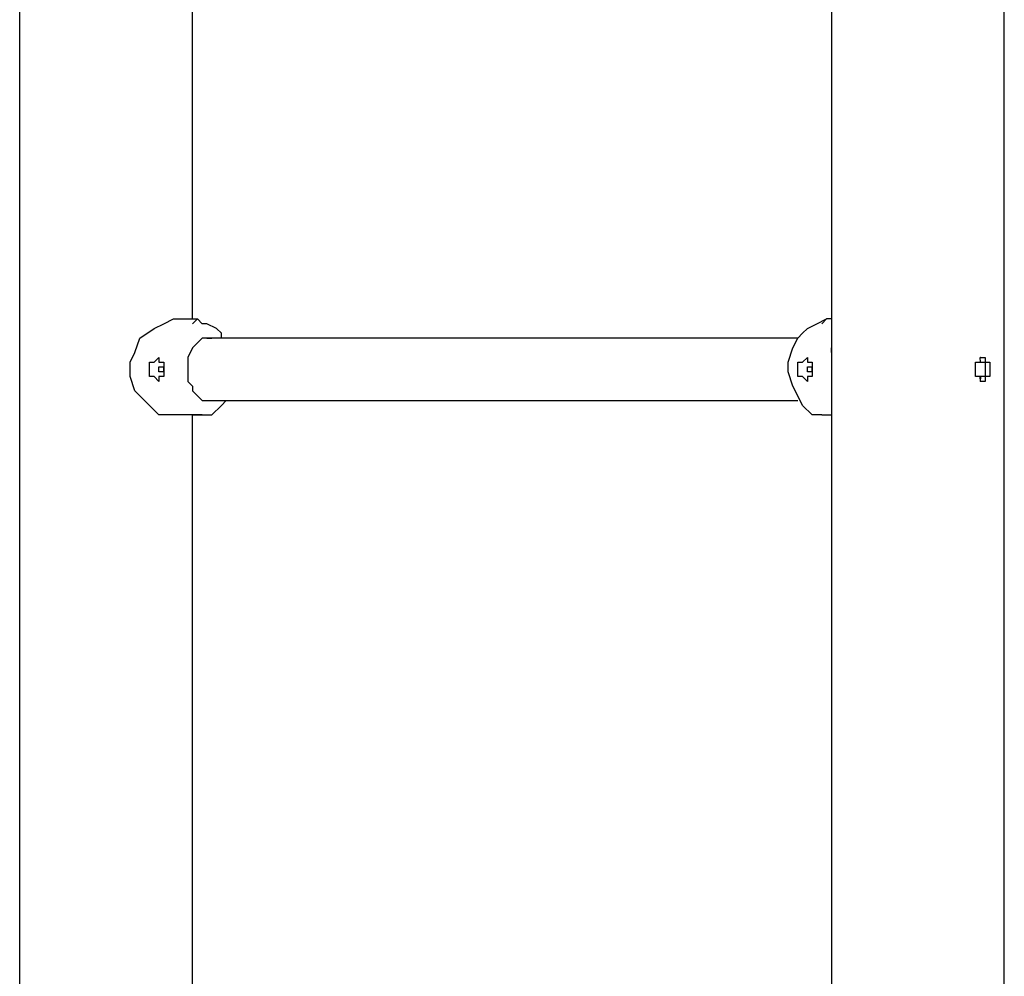
# Model space of a CAD drawing. Units: inches. Extents: x 81 to 218, y -19 to 228.
# Drawn here: x 153 to 158, y 205 to 210 of the extents above; entities that cross this region are included whole.
import ezdxf

# ---------------------------------------------------------------- set-up
doc = ezdxf.new("R2010")
doc.units = ezdxf.units.IN
doc.header["$MEASUREMENT"] = 0
doc.layers.add('Ebene 1', color=7, linetype='Continuous')

# ---------------------------------------------------------------- blocks, each defined once
blk = doc.blocks.new('block 2')
at = {"layer": 'Ebene 1', "color": 179, "lineweight": 25, "true_color": 0x1a171b}
for points in [[(158.3862, 201.8983), (158.3862, 217.2482)], [(154.1611, 208.6482), (154.1611, 211.4982)], [(153.2613, 201.8983), (153.2613, 211.3482)], [(157.4863, 211.2982), (157.4863, 201.8983)], [(154.0113, 208.6233), (154.0612, 208.6482)], [(154.0612, 208.6482), (154.1863, 208.6482)], [(154.1863, 208.6482), (154.1611, 208.6233)], [(154.2111, 208.6233), (154.1863, 208.6482)], [(157.4112, 208.6233), (157.4612, 208.6482)], [(157.4612, 208.6482), (157.4364, 208.6233)], [(157.4863, 208.6482), (157.4612, 208.6482)], [(153.8862, 208.5483), (153.961, 208.5983)], [(153.961, 208.5983), (154.0113, 208.6233)], [(154.0113, 208.6233), (154.0113, 208.6233)], [(154.2362, 208.6233), (154.2111, 208.6233)], [(154.2862, 208.5983), (154.2362, 208.6233)], [(154.2362, 208.6233), (154.2362, 208.6233)], [(154.3113, 208.5733), (154.2862, 208.5983)], [(157.3361, 208.5733), (157.3613, 208.5983)], [(157.3613, 208.5983), (157.4112, 208.6233)], [(157.4112, 208.6233), (157.4112, 208.6233)], [(157.4112, 208.6233), (157.4112, 208.6233)], [(153.8611, 208.4732), (153.8862, 208.5483)], [(154.2362, 208.5483), (154.2362, 208.5483), (154.2111, 208.5483), (154.1863, 208.5232), (154.1611, 208.4982), (154.136, 208.4481), (154.136, 208.4233), (154.136, 208.3981), (154.136, 208.3732), (154.136, 208.3232), (154.1611, 208.2982), (154.1611, 208.2732), (154.1863, 208.2483), (154.2111, 208.2231), (154.2362, 208.2231)], [(154.2362, 208.5483), (154.2614, 208.5483)], [(157.3113, 208.5483), (154.2362, 208.5483)], [(154.3113, 208.5483), (154.3113, 208.5733)], [(154.3365, 208.5483), (154.3113, 208.5483)], [(154.3365, 208.5483), (154.3361, 208.5483)], [(157.2862, 208.4982), (157.311, 208.5483)], [(157.3113, 208.5483), (157.311, 208.5483)], [(157.3113, 208.5483), (157.3361, 208.5733)], [(157.2614, 208.4233), (157.2862, 208.4982)], [(157.4863, 208.4732), (157.4863, 208.4982)], [(153.8363, 208.4233), (153.8611, 208.4732)], [(153.961, 208.4233), (153.9861, 208.4481)], [(153.9861, 208.4481), (153.9861, 208.4233)], [(157.3361, 208.4233), (157.3613, 208.4481)], [(157.3613, 208.4481), (157.3613, 208.4233)], [(157.4863, 208.4732), (157.4863, 208.4732)], [(157.4863, 208.4732), (157.4863, 208.4233)], [(158.2615, 208.4233), (158.2611, 208.4481)], [(158.2615, 208.4233), (158.2611, 208.4481)], [(158.2615, 208.4481), (158.2611, 208.4481)], [(158.2615, 208.4481), (158.2863, 208.4481)], [(158.2863, 208.4481), (158.2863, 208.4481)], [(158.2863, 208.4481), (158.2863, 208.4233)], [(153.8363, 208.3482), (153.8363, 208.4233)], [(153.9362, 208.3981), (153.9362, 208.4233)], [(153.9362, 208.4233), (153.961, 208.4233)], [(153.9362, 208.3732), (153.9362, 208.3981)], [(153.9362, 208.3981), (153.9362, 208.3981)], [(153.961, 208.4233), (153.961, 208.4233)], [(153.9861, 208.4233), (153.9861, 208.4233)], [(153.9861, 208.4233), (154.0113, 208.4233)], [(153.9861, 208.3732), (153.9861, 208.3981)], [(153.9861, 208.3981), (153.9861, 208.3981)], [(153.9861, 208.3981), (153.9861, 208.3981)], [(153.9861, 208.3981), (153.9861, 208.3981)], [(153.9861, 208.3981), (153.9861, 208.3981)], [(153.9861, 208.3981), (153.9861, 208.3981)], [(153.9861, 208.3981), (153.9861, 208.3981)], [(153.9861, 208.3981), (154.0113, 208.3981)], [(154.0113, 208.4233), (154.0113, 208.3981)], [(154.0113, 208.3981), (154.0113, 208.3981)], [(154.0113, 208.3981), (154.0113, 208.3981)], [(154.0113, 208.3981), (154.0113, 208.3732)], [(154.0113, 208.3981), (154.0113, 208.3981)], [(154.0113, 208.3981), (154.0113, 208.3981)], [(154.0113, 208.3981), (154.0113, 208.3981)], [(154.0113, 208.3981), (154.0113, 208.3981)], [(154.0113, 208.3981), (154.0113, 208.3981)], [(154.0113, 208.3981), (154.0113, 208.3981)], [(154.0113, 208.3981), (154.0113, 208.3732)], [(154.0113, 208.3732), (154.0113, 208.3981)], [(154.0113, 208.3981), (154.0113, 208.3981)], [(157.2614, 208.3732), (157.261, 208.4233)], [(157.3113, 208.3981), (157.311, 208.4233)], [(157.3113, 208.3732), (157.311, 208.3981)], [(157.3113, 208.3981), (157.311, 208.3981)], [(157.3113, 208.4233), (157.3361, 208.4233)], [(157.3361, 208.4233), (157.3361, 208.4233)], [(157.3613, 208.4233), (157.3861, 208.4233)], [(157.3613, 208.3981), (157.3613, 208.3981)], [(157.3613, 208.3981), (157.3613, 208.3981)], [(157.3613, 208.3981), (157.3613, 208.3981)], [(157.3613, 208.3981), (157.3613, 208.3981)], [(157.3613, 208.3981), (157.3861, 208.3981)], [(157.3613, 208.3732), (157.3613, 208.3981)], [(157.3613, 208.3981), (157.3613, 208.3981)], [(157.3861, 208.4233), (157.3861, 208.4233)], [(157.3861, 208.4233), (157.3861, 208.3981)], [(157.3861, 208.3981), (157.3861, 208.3981)], [(157.3861, 208.3981), (157.3861, 208.3981)], [(157.3861, 208.3981), (157.3861, 208.3981)], [(157.3861, 208.3981), (157.3861, 208.3981)], [(157.3861, 208.3981), (157.3861, 208.3981)], [(157.3861, 208.3981), (157.3861, 208.3981)], [(157.3861, 208.3981), (157.3861, 208.3981)], [(157.3861, 208.3981), (157.3861, 208.3732)], [(157.3861, 208.3981), (157.3861, 208.3981)], [(157.3861, 208.3981), (157.3861, 208.3732)], [(157.3861, 208.3732), (157.3861, 208.3981)], [(157.3861, 208.3981), (157.3861, 208.3981)], [(157.4863, 208.4233), (157.4863, 208.3482)], [(158.2363, 208.3981), (158.2363, 208.4233)], [(158.2363, 208.4233), (158.2611, 208.4233)], [(158.2363, 208.3981), (158.2363, 208.3981)], [(158.2363, 208.3732), (158.2363, 208.3981)], [(158.2615, 208.4233), (158.2611, 208.4233)], [(158.2615, 208.4233), (158.2863, 208.4233)], [(158.2863, 208.4233), (158.2863, 208.3981)], [(158.2863, 208.4233), (158.3111, 208.4233)], [(158.2863, 208.3981), (158.2863, 208.3981)], [(158.2863, 208.3981), (158.2863, 208.3732)], [(158.3114, 208.4233), (158.3111, 208.4233)], [(158.3114, 208.4233), (158.3111, 208.3981)], [(158.3114, 208.3981), (158.3111, 208.3981)], [(158.3114, 208.3981), (158.3111, 208.3732)], [(153.8611, 208.2732), (153.8363, 208.3482)], [(153.9362, 208.3732), (153.9362, 208.3732)], [(153.9362, 208.3482), (153.9362, 208.3732)], [(153.961, 208.3482), (153.9362, 208.3482)], [(153.9362, 208.3482), (153.9362, 208.3482)], [(153.9861, 208.3232), (153.961, 208.3482)], [(153.961, 208.3482), (153.961, 208.3482)], [(154.0113, 208.3732), (153.9861, 208.3732)], [(153.9861, 208.3732), (153.9861, 208.3732)], [(153.9861, 208.3732), (153.9861, 208.3732)], [(153.9861, 208.3732), (153.9861, 208.3732)], [(153.9861, 208.3732), (153.9861, 208.3732)], [(153.9861, 208.3732), (153.9861, 208.3732)], [(153.9861, 208.3732), (153.9861, 208.3732)], [(154.0113, 208.3482), (153.9861, 208.3482)], [(153.9861, 208.3482), (153.9861, 208.3482)], [(153.9861, 208.3482), (153.9861, 208.3232)], [(154.0113, 208.3732), (154.0113, 208.3732)], [(154.0113, 208.3732), (154.0113, 208.3482)], [(154.0113, 208.3732), (154.0113, 208.3732)], [(154.0113, 208.3732), (154.0113, 208.3732)], [(154.0113, 208.3732), (154.0113, 208.3732)], [(154.0113, 208.3732), (154.0113, 208.3732)], [(154.0113, 208.3732), (154.0113, 208.3732)], [(154.0113, 208.3732), (154.0113, 208.3732)], [(154.0113, 208.3482), (154.0113, 208.3482)], [(157.2862, 208.2982), (157.261, 208.3732)], [(157.3113, 208.3732), (157.311, 208.3732)], [(157.3113, 208.3482), (157.311, 208.3732)], [(157.3361, 208.3482), (157.311, 208.3482)], [(157.3613, 208.3232), (157.3361, 208.3482)], [(157.3361, 208.3482), (157.3361, 208.3482)], [(157.3361, 208.3482), (157.3361, 208.3482)], [(157.3861, 208.3732), (157.3613, 208.3732)], [(157.3613, 208.3732), (157.3613, 208.3732)], [(157.3613, 208.3732), (157.3613, 208.3732)], [(157.3613, 208.3732), (157.3613, 208.3732)], [(157.3613, 208.3732), (157.3613, 208.3732)], [(157.3613, 208.3732), (157.3613, 208.3732)], [(157.3861, 208.3482), (157.3613, 208.3482)], [(157.3613, 208.3482), (157.3613, 208.3482)], [(157.3613, 208.3482), (157.3613, 208.3232)], [(157.3861, 208.3732), (157.3861, 208.3732)], [(157.3861, 208.3732), (157.3861, 208.3732)], [(157.3861, 208.3732), (157.3861, 208.3732)], [(157.3861, 208.3732), (157.3861, 208.3732)], [(157.3861, 208.3732), (157.3861, 208.3732)], [(157.3861, 208.3732), (157.3861, 208.3732)], [(157.3861, 208.3732), (157.3861, 208.3732)], [(157.3861, 208.3732), (157.3861, 208.3732)], [(157.3861, 208.3732), (157.3861, 208.3732)], [(157.3861, 208.3732), (157.3861, 208.3482)], [(157.3861, 208.3482), (157.3861, 208.3482)], [(157.4863, 208.3482), (157.4863, 208.2732)], [(158.2363, 208.3482), (158.2363, 208.3732)], [(158.2615, 208.3482), (158.2363, 208.3482)], [(158.2615, 208.3482), (158.2611, 208.3232)], [(158.2863, 208.3482), (158.2611, 208.3482)], [(158.2615, 208.3482), (158.2611, 208.3482)], [(158.2615, 208.3232), (158.2611, 208.3482)], [(158.2863, 208.3732), (158.2863, 208.3482)], [(158.3114, 208.3482), (158.2863, 208.3482)], [(158.2863, 208.3482), (158.2863, 208.3232)], [(158.3114, 208.3732), (158.3111, 208.3482)], [(158.3114, 208.3482), (158.3111, 208.3482)], [(157.3113, 208.2483), (157.2862, 208.2982)], [(158.2863, 208.3232), (158.2611, 208.3232)], [(158.2615, 208.3232), (158.2611, 208.3232)], [(158.2863, 208.3232), (158.2863, 208.3232)], [(153.911, 208.2231), (153.8611, 208.2732)], [(157.3361, 208.1981), (157.311, 208.2483)], [(157.4863, 208.2732), (157.4863, 208.2732)], [(157.4863, 208.2732), (157.4863, 208.2732)], [(153.9362, 208.1981), (153.911, 208.2231)], [(153.9861, 208.1482), (153.9362, 208.1981)], [(154.2362, 208.2231), (157.311, 208.2231)], [(154.2614, 208.1482), (154.3113, 208.1981)], [(154.3365, 208.2231), (154.3113, 208.1981)], [(154.3113, 208.1981), (154.3113, 208.1981)], [(157.3861, 208.1482), (157.3361, 208.1981)], [(157.3361, 208.1981), (157.3361, 208.1981)], [(154.0361, 208.1482), (153.9861, 208.1482)], [(154.0612, 208.1482), (154.0361, 208.1482)], [(154.1863, 208.1482), (154.0612, 208.1482)], [(154.1611, 205.0231), (154.1611, 208.1482)], [(154.1611, 208.1482), (154.1863, 208.1482)], [(154.2111, 208.1482), (154.1863, 208.1482)], [(154.1863, 208.1482), (154.2111, 208.1482)], [(154.2111, 208.1482), (154.2362, 208.1482)], [(154.2362, 208.1482), (154.2614, 208.1482)], [(157.4112, 208.1482), (157.3861, 208.1482)], [(157.4364, 208.1482), (157.4112, 208.1482)], [(157.4364, 208.1482), (157.4612, 208.1482)], [(157.4364, 208.1482), (157.4612, 208.1482)], [(157.4612, 208.1482), (157.4863, 208.1482)]]:
    blk.add_lwpolyline(points, dxfattribs=at)

msp = doc.modelspace()

# ---------------------------------------------------------------- block references
at = {"layer": 'Ebene 1'}
msp.add_blockref('block 2', (0, 0), dxfattribs=at)

doc.saveas('drawing.dxf')
